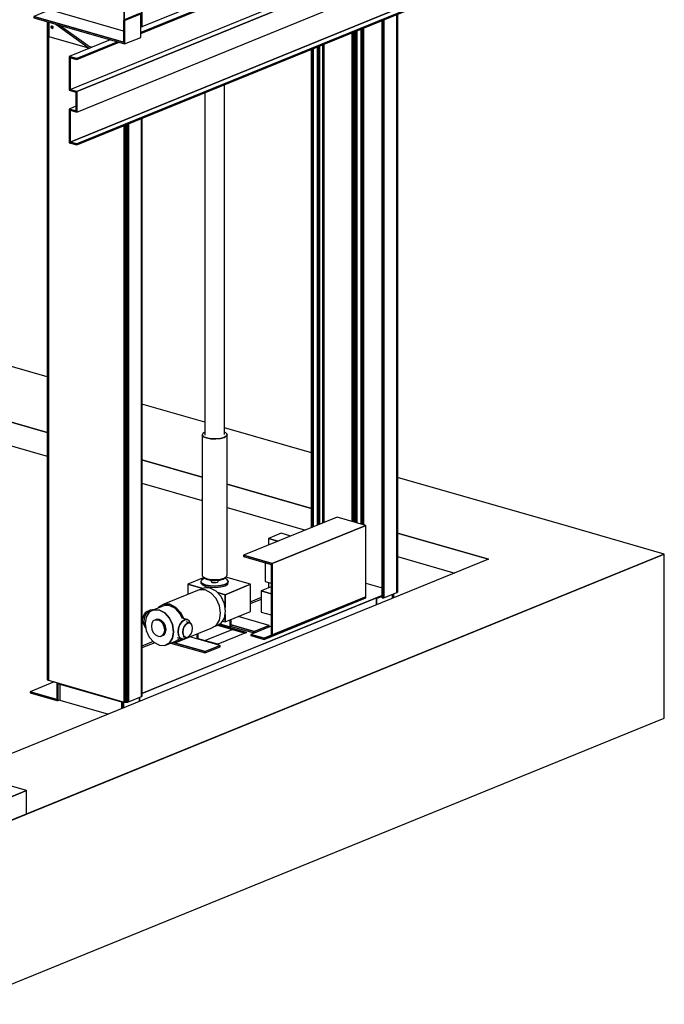
# Model space of a CAD drawing. Extents: x 5 to 3075, y 5 to 302.
# Drawn here: x 49 to 67, y 115 to 141 of the extents above; entities that cross this region are included whole.
import ezdxf

# ---------------------------------------------------------------- set-up
doc = ezdxf.new("R2010")
doc.units = 0
doc.header["$LTSCALE"] = 0.5
doc.header["$MEASUREMENT"] = 0
doc.layers.get('0').update_dxf_attribs({"linetype": 'CONTINUOUS'})

# ---------------------------------------------------------------- blocks, each defined once
blk = doc.blocks.new('LD_20200403071210_00000163')
for p, q in [((926.9, 463.9), (909.1, 456.6)), ((1118.5, 408.9), (926.9, 463.9)), ((1260.1, 368.2), (1118.5, 408.9)), ((909.1, 323.6), (957.8, 343.4)), ((957.8, 343.4), (909.1, 323.6)), ((957.8, 343.4), (1260.1, 256.6)), ((1260.1, 256.6), (957.8, 343.4)), ((957.8, 343.4), (957.8, 296.4)), ((957.8, 296.4), (909.1, 276.6)), ((957.8, 296.4), (1260.1, 209.6)), ((1575.7, 277.7), (1449.4, 313.9)), ((1790, 216.2), (1615.6, 266.2)), ((1449.4, 202.3), (1570.7, 167.5)), ((1570.7, 167.5), (1449.4, 202.3)), ((2305.7, 68.2), (1962.2, 166.8)), ((1449.4, 155.3), (1570.7, 120.5)), ((1620.5, 153.2), (1790, 104.6)), ((1790, 104.6), (1620.5, 153.2)), ((1620.5, 106.2), (1777.5, 61.1)), ((16.5, 92.8), (-284.6, -30)), ((2497.2, 13.2), (2305.7, 68.2)), ((1962.2, 55.1), (2145, 2.7)), ((2145, 2.7), (1962.2, 55.1)), ((0, 0), (-160.7, -65.5)), ((16.5, 6.7), (0, 0)), ((2497.2, 13.2), (1089.5, -560.6)), ((2145, 2.7), (1187.2, -387.7)), ((1218.1, -508.2), (2497.2, 13.2)), ((1962.2, 8.2), (2077.4, -24.9)), ((2497.2, -315.7), (2497.2, 13.2)), ((-352.2, -10.5), (-480.8, -62.9)), ((-160.7, -65.5), (-352.2, -10.5)), ((797.9, -214.9), (127.8, -22.6)), ((-480.8, -62.9), (-480.8, -109.9)), ((1089.5, -513.6), (-480.8, -62.9)), ((-480.8, -62.9), (1089.5, -513.6)), ((-289.3, -164.9), (-480.8, -109.9)), ((-480.8, -109.9), (-480.8, -438.8)), ((-480.8, -109.9), (1089.5, -560.6)), ((898, -505.6), (-289.3, -164.9)), ((888.6, -255), (727.9, -320.5)), ((727.9, -320.5), (888.6, -255)), ((889.6, -254.6), (888.6, -255)), ((888.6, -255), (889.6, -254.6)), ((908.9, -293.8), (908.9, -246.9)), ((888.6, -302), (908.9, -293.8)), ((795.6, -339.9), (888.6, -302)), ((1187.2, -387.7), (888.6, -302)), ((1089.5, -889.5), (2497.2, -315.7)), ((1218.1, -461.2), (727.9, -320.5)), ((-480.8, -438.8), (-289.3, -493.8)), ((1218.1, -461.2), (1089.5, -513.6)), ((1089.5, -513.6), (1218.1, -461.2)), ((1218.1, -508.2), (1218.1, -461.2)), ((-289.3, -493.8), (898, -834.5)), ((1089.5, -560.6), (898, -505.6)), ((1089.5, -560.6), (1218.1, -508.2)), ((1089.5, -513.6), (1089.5, -560.6)), ((1089.5, -560.6), (1089.5, -513.6)), ((1089.5, -560.6), (1089.5, -889.5)), ((1089.5, -889.5), (1089.5, -560.6)), ((898, -834.5), (1089.5, -889.5))]:
    blk.add_line(p, q)
blk = doc.blocks.new('LD_20200403071210_00000170')
for p, q in [((1841.3, 181.1), (1653.6, 104.6)), ((1898.8, 164.6), (1841.3, 181.1)), ((1711.1, 88.1), (1898.8, 164.6)), ((1898.8, 164.6), (1711.1, 88.1)), ((1898.8, 21.3), (1898.8, 164.6)), ((1729, 148.8), (1703.3, 138.3)), ((1729, 148.8), (1703.3, 138.3)), ((1722.6, 132.7), (1703.3, 138.3)), ((1703.3, 138.3), (1703.3, 124.9)), ((1703.3, 138.3), (1722.6, 132.7)), ((1722.6, 132.7), (1703.3, 138.3)), ((1703.3, 138.3), (1703.3, 124.9)), ((1703.3, 138.3), (1722.6, 132.7)), ((1748.3, 143.2), (1729, 148.8)), ((1748.3, 143.2), (1729, 148.8)), ((1653.6, 104.6), (1653.6, 102.3)), ((1711.1, 88.1), (1653.6, 104.6)), ((1653.6, 104.6), (1711.1, 88.1)), ((1653.6, 102.3), (1709.2, 86.3)), ((1696.9, 89.8), (1696.9, 51.9)), ((1709.2, 86.3), (1709.2, -54.6)), ((1711.1, -55.2), (1711.1, 88.1)), ((1711.1, 88.1), (1711.1, -55.2)), ((1709.2, 41.6), (1688.6, 33.2)), ((1696.9, 51.9), (1709.2, 48.4)), ((1703.3, 50.1), (1703.3, 39.2)), ((1703.3, 50.1), (1703.3, 39.2)), ((1931.5, 24.3), (1449.4, -172.2)), ((1688.6, 19.7), (1667.9, 11.3)), ((1709.2, 27.3), (1688.6, 33.2)), ((1688.6, 33.2), (1688.6, -9.1)), ((1688.6, 33.2), (1709.2, 27.3)), ((1898.8, 21.3), (1695, -61.7)), ((1711.1, -55.2), (1898.8, 21.3)), ((1711.6, -65.3), (1931.5, 24.3)), ((1898.8, 19), (1898.8, 21.3)), ((1931.5, 22.9), (1920.2, 18.3)), ((1920.2, 18.3), (1931.5, 22.9)), ((1952.4, 18.1), (1952.4, 26.5)), ((1952.4, 26.5), (1952.4, 18.1)), ((1954.9, 19.2), (1954.9, 27.6)), ((1688.6, 16.3), (1667.9, 7.9)), ((1695, -64.1), (1898.8, 19)), ((1920.2, 18.3), (1920.2, 5)), ((1920.2, 5), (1920.2, 18.3)), ((1688.6, -9.1), (1709.2, -15)), ((1601.1, -35.4), (1656.8, -51.4)), ((1603.4, -34.2), (1659.5, -50.3)), ((1659.5, -50.3), (1603.4, -34.2)), ((1709.2, -37.3), (1668.2, -54)), ((1575.7, -66.5), (1630.9, -44)), ((1659.5, -50.3), (1601.7, -73.9)), ((1695, -61.7), (1668.2, -54)), ((1668.2, -54), (1668.2, -56.4)), ((1668.2, -54), (1695, -61.7)), ((1668.2, -56.4), (1695, -64.1)), ((1695, -61.7), (1711.1, -55.2)), ((1709.2, -54.6), (1711.1, -55.2)), ((1472.5, -68.4), (1449.4, -77.8)), ((1475.4, -70.6), (1449.4, -81.2)), ((1601.7, -73.9), (1562.5, -62.7)), ((1653.8, -88.9), (1711.6, -65.3)), ((1695, -64.1), (1695, -61.7)), ((1695, -61.7), (1695, -64.1)), ((1449.4, -172.2), (1653.8, -88.9)), ((1273.9, -149.3), (1225.9, -168.9)), ((1279.5, -150.9), (1279.5, -186.2)), ((1281, -186.6), (1281, -152.8)), ((1281, -152.8), (1281, -186.6)), ((1281, -152.8), (1282.6, -153.2)), ((1282.6, -153.2), (1409, -189.5)), ((1285.1, -153.9), (1285.1, -186)), ((1225.9, -168.9), (1225.9, -170.8)), ((1279.5, -184.3), (1225.9, -168.9)), ((1225.9, -168.9), (1279.5, -184.3)), ((1225.9, -170.8), (1279.5, -186.2)), ((1279.5, -186.2), (1279.5, -184.3)), ((1279.5, -186.2), (1281, -186.6)), ((1281, -186.6), (1285.1, -184.9)), ((1285.1, -186), (1382.8, -214)), ((1409, -189.5), (1409, -203.4)), ((1410.5, -189.4), (1410.5, -188.5)), ((1410.5, -188.5), (1410.5, -189.4)), ((1410.5, -202.7), (1410.5, -189.4)), ((1410.5, -189.4), (1410.5, -202.7)), ((1413.1, -189.2), (1413.1, -201.7)), ((1413.1, -201.7), (1413.1, -189.2)), ((1445.2, -188.6), (1445.2, -180.2)), ((1445.2, -180.2), (1445.2, -188.6))]:
    blk.add_line(p, q)
blk = doc.blocks.new('LD_20200403071210_00000172')
for p, q in [((331.4, 250.2), (299.3, 237.1)), ((301.6, 236.4), (299.3, 237.1)), ((299.3, 237.1), (299.3, 192.9)), ((299.3, 237.1), (301.6, 236.4)), ((333.7, 249.5), (301.6, 236.4)), ((301.6, 236.4), (333.7, 249.5)), ((333.7, 249.5), (331.4, 250.2)), ((333.7, 202.5), (333.7, 249.5)), ((387.3, 244.3), (333.7, 222.5)), ((333.7, 212.1), (402.2, 240)), ((402.2, 240), (333.7, 212.1)), ((333.7, 210.2), (402.2, 238.1)), ((402.2, 240), (387.3, 244.3)), ((402.2, 238.1), (402.2, 240)), ((299.3, 215.2), (270.8, 223.4)), ((301.6, 189.4), (301.6, 236.4)), ((301.6, 236.4), (301.6, 189.4)), ((388.8, 178.1), (388.8, 232.7)), ((272.9, 197.7), (270.5, 196.7)), ((299.3, 192.9), (270.8, 201.1)), ((270.8, 201.1), (299.3, 192.9)), ((270.8, 198.3), (301.6, 189.4)), ((271, 197.6), (270.8, 197.5)), ((271.9, 197.8), (271, 197.6)), ((272.1, 197.9), (271.9, 197.8)), ((301.6, 189.4), (333.7, 202.5)), ((-385.7, -137.6), (388.8, 178.1)), ((-244.1, -23.4), (287.8, 193.4)), ((287.8, 193.4), (-244.1, -23.4)), ((-244.1, -25.3), (290.5, 192.6)), ((242, 185.1), (-242, -12.2)), ((402.2, 174.2), (388.8, 178.1)), ((-372.3, -141.5), (402.2, 174.2)), ((402.2, 174.2), (-372.3, -141.5)), ((402.2, 132.9), (402.2, 174.2)), ((-372.3, -182.8), (402.2, 132.9)), ((388.8, 72.8), (388.8, 127.4)), ((388.8, 72.8), (-385.7, -242.9)), ((-385.7, -242.9), (388.8, 72.8)), ((-372.3, -246.7), (402.2, 69)), ((402.2, 69), (-372.3, -246.7)), ((-372.3, -248.6), (402.2, 67.1)), ((402.2, 69), (388.8, 72.8)), ((402.2, 67.1), (402.2, 69)), ((-426.1, 22), (-458.2, 8.9)), ((-278.6, -20.3), (-426.1, 22)), ((-278.6, -42.6), (-458.2, 8.9)), ((-458.2, 8.9), (-458.2, 6.1)), ((-458.2, 8.9), (-278.6, -42.6)), ((-458.2, 6.1), (-276.3, -46.1)), ((-246.4, 14.6), (-278.6, 1.5)), ((-276.3, 0.9), (-278.6, 1.5)), ((-278.6, 1.5), (-278.6, -42.6)), ((-278.6, 1.5), (-276.3, 0.9)), ((-244.1, 14), (-276.3, 0.9)), ((-276.3, 0.9), (-244.1, 14)), ((-276.3, -46.1), (-276.3, 0.9)), ((-276.3, 0.9), (-276.3, -46.1)), ((-244.1, 14), (-246.4, 14.6)), ((-244.1, -33), (-244.1, 14)), ((-428, -2.6), (-428, -31.4)), ((-423.8, -11.9), (-423.6, -11.1)), ((-423.6, -12.9), (-423.8, -11.9)), ((-423.6, -11.1), (-423.2, -10.4)), ((-423.2, -13.7), (-423.6, -12.9)), ((-423.2, -10.4), (-422.4, -10.1)), ((-423.2, -10.4), (-422.6, -10.1)), ((-423.2, -13.7), (-421.3, -13)), ((-422.6, -14.4), (-423.2, -13.7)), ((-422.6, -10.1), (-421.9, -10.1)), ((-421.9, -14.8), (-422.6, -14.4)), ((-421.9, -10.1), (-421.1, -10.5)), ((-421.9, -11.1), (-421.7, -10.3)), ((-421.7, -12.1), (-421.9, -11.1)), ((-421.9, -14.8), (-421.1, -14.9)), ((-421.7, -10.3), (-421.7, -10.2)), ((-421.3, -13), (-421.7, -12.1)), ((-420.7, -13.6), (-421.3, -13)), ((-421.1, -10.5), (-420.5, -11.2)), ((-420.5, -14.5), (-421.1, -14.9)), ((-420.1, -13.9), (-420.7, -13.6)), ((-420.5, -11.2), (-420.1, -12.1)), ((-420.1, -13.9), (-420.5, -14.5)), ((-420.1, -12.1), (-420, -13)), ((-420, -13), (-420.1, -13.9)), ((-414.2, -6.5), (-349.4, -53.1)), ((-349.4, -50.3), (-407.7, -8.4)), ((-428, -31.4), (-346.5, -54.8)), ((-305, -37.9), (-387.3, -71.4)), ((-276.3, -46.1), (-244.1, -33)), ((-372.3, -75.7), (-290.1, -42.2)), ((-290.1, -42.2), (-372.3, -75.7)), ((-372.3, -77.6), (-287.4, -42.9)), ((-349.4, -50.3), (-341.7, -52.5)), ((-349.4, -53.1), (-345.3, -54.3)), ((-341.3, -52.7), (-341.7, -52.5)), ((-372.3, -75.7), (-387.3, -71.4)), ((-387.3, -71.4), (-372.3, -75.7)), ((-387.3, -71.4), (-387.3, -137.2)), ((-385.7, -73.7), (-372.3, -77.6)), ((-385.7, -137.6), (-385.7, -73.7)), ((-385.7, -73.7), (-385.7, -137.6)), ((-372.3, -77.6), (-372.3, -75.7)), ((-372.3, -75.7), (-372.3, -77.6)), ((-387.3, -137.2), (-387.3, -139.1)), ((-372.3, -141.5), (-387.3, -137.2)), ((-387.3, -137.2), (-385.7, -137.6)), ((-385.7, -137.6), (-372.3, -141.5)), ((-387.3, -139.1), (-373.9, -142.9)), ((-373.9, -142.9), (-373.9, -180.5)), ((-372.3, -182.8), (-372.3, -141.5)), ((-372.3, -141.5), (-372.3, -182.8)), ((-373.9, -171.2), (-387.3, -176.7)), ((-387.3, -176.7), (-387.3, -178.5)), ((-373.9, -180.5), (-387.3, -176.7)), ((-387.3, -176.7), (-373.9, -180.5)), ((-385.7, -179), (-387.3, -178.5)), ((-387.3, -178.5), (-387.3, -244.3)), ((-387.3, -178.5), (-372.3, -182.8)), ((-385.7, -242.9), (-385.7, -179)), ((-385.7, -179), (-385.7, -242.9)), ((-387.3, -244.3), (-372.3, -248.6)), ((-372.3, -246.7), (-385.7, -242.9)), ((-385.7, -242.9), (-372.3, -246.7)), ((-372.3, -248.6), (-372.3, -246.7)), ((-372.3, -246.7), (-372.3, -248.6))]:
    blk.add_line(p, q)
blk = doc.blocks.new('LD_20200403071210_00000183')
for p, q in [((105.1, -3026.2), (105.1, -1867.4)), ((105.1, -1867.4), (105.1, -3026.2)), ((105.9, -3025.9), (105.9, -1867.1)), ((105.9, -1867.1), (105.9, -3025.9)), ((106.4, -3025.4), (106.4, -1866.9)), ((106.4, -1866.9), (106.4, -3025.4)), ((106.5, -3025), (106.5, -1866.8)), ((37.9, -2890.1), (37.9, -1894.8)), ((37.9, -1894.8), (37.9, -2890.1)), ((38.6, -2890.3), (38.6, -1894.5)), ((38.6, -1894.5), (38.6, -2890.3)), ((75.9, -1879.3), (75.9, -3036.5)), ((75.9, -3036.7), (75.9, -1879.3)), ((75.9, -1879.3), (75.9, -3036.7)), ((76, -3036.8), (76, -1879.2)), ((76, -1879.2), (76, -3036.8)), ((76.2, -3036.9), (76.2, -1879.2)), ((76.2, -1879.2), (76.2, -3036.9)), ((76.5, -3037), (76.5, -1879.1)), ((76.5, -1879.1), (76.5, -3037)), ((76.5, -3037), (76.5, -1879.1)), ((76.5, -1879.1), (76.5, -3037)), ((76.8, -3037.1), (76.8, -1878.9)), ((76.8, -1878.9), (76.8, -3037.1)), ((77.2, -3037.1), (77.2, -1878.8)), ((77.2, -1878.8), (77.2, -3037.1)), ((77.6, -3037.1), (77.6, -1878.6)), ((77.6, -1878.6), (77.6, -3037.1)), ((78, -3037.1), (78, -1878.5)), ((78, -1878.5), (78, -3037.1)), ((78.3, -3037.1), (78.3, -1878.3)), ((78.3, -1878.3), (78.3, -3037.1)), ((78.7, -3037), (78.7, -1878.2)), ((78.7, -1878.2), (78.7, -3037)), ((78.9, -3036.9), (78.9, -1878)), ((78.9, -1878), (78.9, -3036.9)), ((15.5, -2883.7), (15.5, -1903.9)), ((15.5, -1903.9), (15.5, -2883.7)), ((16.9, -2884.1), (16.9, -1903.3)), ((16.9, -1903.3), (16.9, -2884.1)), ((18.5, -2884.5), (18.5, -1902.7)), ((18.5, -1902.7), (18.5, -2884.5)), ((20.1, -2885), (20.1, -1902)), ((20.1, -1902), (20.1, -2885)), ((21.7, -2885.4), (21.7, -1901.4)), ((21.7, -1901.4), (21.7, -2885.4)), ((23.1, -2885.8), (23.1, -1900.8)), ((23.1, -1900.8), (23.1, -2885.8)), ((24.2, -2886.2), (24.2, -1900.4)), ((24.2, -1900.4), (24.2, -2886.2)), ((25, -2886.4), (25, -1900)), ((25, -1900), (25, -2886.4)), ((33.9, -2888.9), (33.9, -1896.4)), ((33.9, -1896.4), (33.9, -2888.9)), ((34.3, -2889), (34.3, -1896.3)), ((34.3, -1896.3), (34.3, -2889)), ((34.8, -2889.2), (34.8, -1896)), ((34.8, -1896), (34.8, -2889.2)), ((35.5, -2889.4), (35.5, -1895.7)), ((35.5, -1895.7), (35.5, -2889.4)), ((36.3, -2889.6), (36.3, -1895.4)), ((36.3, -1895.4), (36.3, -2889.6)), ((37.1, -2889.9), (37.1, -1895.1)), ((37.1, -1895.1), (37.1, -2889.9)), ((-53.8, -2891.2), (-53.8, -1932.1)), ((-53.8, -1932.1), (-53.8, -2891.2)), ((-53.3, -2891), (-53.3, -1931.9)), ((-53.3, -1931.9), (-53.3, -2891)), ((-52.7, -1931.7), (-52.7, -2890.7)), ((-52.7, -2890.7), (-52.7, -1931.7)), ((-52.1, -1931.4), (-52.1, -2890.5)), ((-52.1, -2890.5), (-52.1, -1931.4)), ((-51.4, -1931.2), (-51.4, -2890.2)), ((-51.4, -2890.2), (-51.4, -1931.2)), ((-50.7, -1930.9), (-50.7, -2889.9)), ((-50.7, -2889.9), (-50.7, -1930.9)), ((-50.1, -1930.6), (-50.1, -2889.7)), ((-50.1, -2889.7), (-50.1, -1930.6)), ((-49.5, -2889.4), (-49.5, -1930.4)), ((-49.5, -1930.4), (-49.5, -2889.4)), ((-43.3, -1927.9), (-43.3, -2886.9)), ((-43, -2886.8), (-43, -1927.8)), ((-43, -1927.8), (-43, -2886.8)), ((-42.3, -2886.5), (-42.3, -1927.5)), ((-42.3, -1927.5), (-42.3, -2886.5)), ((-41.2, -2886), (-41.2, -1927)), ((-41.2, -1927), (-41.2, -2886)), ((-65.7, -1937), (-65.7, -2896)), ((-65.6, -2896), (-65.6, -1937)), ((-65.6, -1937), (-65.6, -2896)), ((-65.5, -2896), (-65.5, -1936.9)), ((-65.5, -1936.9), (-65.5, -2896)), ((-65.3, -2895.9), (-65.3, -1936.9)), ((-65.3, -1936.9), (-65.3, -2895.9)), ((-65.1, -2895.8), (-65.1, -1936.7)), ((-65.1, -1936.7), (-65.1, -2895.8)), ((-65.1, -2895.8), (-65.1, -1936.7)), ((-65.1, -1936.7), (-65.1, -2895.8)), ((-64.7, -2895.6), (-64.7, -1936.6)), ((-64.7, -1936.6), (-64.7, -2895.6)), ((-64.4, -2895.5), (-64.4, -1936.5)), ((-64.4, -1936.5), (-64.4, -2895.5)), ((-64, -2895.3), (-64, -1936.3)), ((-64, -1936.3), (-64, -2895.3)), ((-63.6, -2895.2), (-63.6, -1936.1)), ((-63.6, -1936.1), (-63.6, -2895.2)), ((-63.2, -2895), (-63.2, -1936)), ((-63.2, -1936), (-63.2, -2895)), ((-62.9, -2894.9), (-62.9, -1935.9)), ((-62.9, -1935.9), (-62.9, -2894.9)), ((-62.6, -2894.8), (-62.6, -1935.7)), ((-62.6, -1935.7), (-62.6, -2894.8)), ((43.1, -3007.3), (75.9, -3016.7)), ((75.9, -3036.5), (75.9, -3036.7)), ((75.9, -3036.7), (76, -3036.8)), ((76, -3036.8), (76.2, -3036.9)), ((76.2, -3036.9), (76.5, -3037)), ((76.5, -3037), (76.5, -3037)), ((76.5, -3037), (76.8, -3037.1)), ((76.8, -3037.1), (77.2, -3037.1)), ((77.2, -3037.1), (77.6, -3037.1)), ((77.6, -3037.1), (78, -3037.1)), ((78, -3037.1), (78.3, -3037.1)), ((78.3, -3037.1), (78.7, -3037)), ((78.7, -3037), (78.9, -3036.9)), ((78.9, -3036.9), (105.1, -3026.2)), ((105.1, -3026.2), (105.9, -3025.9)), ((105.9, -3025.9), (106.4, -3025.4)), ((106.4, -3025.4), (106.5, -3025))]:
    blk.add_line(p, q)
blk = doc.blocks.new('LD_20200403071210_00000185')
for p, q in [((113.3, -610.5), (113.3, -1681)), ((113.3, -1681), (113.3, -610.5)), ((113.5, -610.4), (113.5, -1680.9)), ((113.5, -1680.9), (113.5, -610.4)), ((113.7, -1680.6), (113.7, -610.3)), ((113.7, -610.3), (113.7, -1680.8)), ((113.7, -1680.8), (113.7, -610.3)), ((78.7, -624.6), (78.7, -1666.2)), ((78.7, -1666.2), (78.7, -624.6)), ((-75.5, -1670), (-75.5, -2988.6)), ((-75.4, -1670.1), (-75.4, -2989)), ((-75.4, -2989), (-75.4, -1670.1)), ((-75, -1670.2), (-75, -2989.5)), ((-75, -2989.5), (-75, -1670.2)), ((-74.3, -1670.4), (-74.3, -2989.9)), ((-74.3, -2989.9), (-74.3, -1670.4)), ((-73.4, -1670.6), (-73.4, -2990.2)), ((-73.4, -2990.2), (-73.4, -1670.6)), ((86.2, -1875.1), (86.2, -3033.9)), ((86.2, -3033.9), (86.2, -1875.1)), ((87.1, -1874.7), (87.1, -3033.6)), ((87.1, -3033.6), (87.1, -1874.7)), ((113.3, -1864), (113.3, -3022.9)), ((113.3, -3022.9), (113.3, -1864)), ((113.5, -1863.9), (113.5, -3022.8)), ((113.5, -3022.8), (113.5, -1863.9)), ((113.7, -3022.5), (113.7, -1863.9)), ((113.7, -1863.9), (113.7, -3022.7)), ((113.7, -3022.7), (113.7, -1863.9)), ((78.7, -1878.2), (78.7, -3033.8)), ((78.7, -3033.8), (78.7, -1878.2)), ((79.8, -1877.7), (79.8, -3034.1)), ((79.8, -3034.1), (79.8, -1877.7)), ((81.1, -1877.2), (81.1, -3034.2)), ((81.1, -3034.2), (81.1, -1877.2)), ((82.4, -1876.6), (82.4, -3034.3)), ((82.4, -3034.3), (82.4, -1876.6)), ((83.7, -1876.1), (83.7, -3034.3)), ((83.7, -3034.3), (83.7, -1876.1)), ((85, -1875.6), (85, -3034.1)), ((85, -3034.1), (85, -1875.6)), ((-75.5, -2988.6), (-75.4, -2989)), ((-75.4, -2989), (-75, -2989.5)), ((-75, -2989.5), (-74.3, -2989.9)), ((-74.3, -2989.9), (-73.4, -2990.2)), ((-73.4, -2990.2), (78.7, -3033.8)), ((78.7, -3033.8), (79.8, -3034.1)), ((79.8, -3034.1), (81.1, -3034.2)), ((81.1, -3034.2), (82.4, -3034.3)), ((82.4, -3034.3), (83.7, -3034.3)), ((83.7, -3034.3), (85, -3034.1)), ((85, -3034.1), (86.2, -3033.9)), ((86.2, -3033.9), (87.1, -3033.6)), ((87.1, -3033.6), (113.3, -3022.9)), ((113.3, -3022.9), (113.5, -3022.8)), ((113.5, -3022.8), (113.7, -3022.7)), ((113.7, -3022.7), (113.7, -3022.5))]:
    blk.add_line(p, q)
blk = doc.blocks.new('LD_20200403071210_00000189')
for p, q in [((19.9, 434.7), (19.9, 1135.9)), ((-19.9, 1119.7), (-19.9, 433.5)), ((-23.8, 436.7), (-24.9, 433.4)), ((-19.9, 439.2), (-23.8, 436.7)), ((22.2, 438.1), (19.9, 439)), ((24.9, 434.9), (22.2, 438.1)), ((23.8, 431.6), (24.9, 434.9)), ((24.9, 434.9), (23.8, 431.6)), ((24.9, 153), (24.9, 434.9)), ((-24.9, 433.4), (-22.2, 430.2)), ((-22.2, 430.2), (-24.9, 433.4)), ((-24.9, 433.4), (-24.9, 151.5)), ((-22.2, 430.2), (-16.1, 427.6)), ((-16.1, 427.6), (-22.2, 430.2)), ((-16.1, 427.6), (-7.5, 426)), ((-7.5, 426), (-16.1, 427.6)), ((-7.5, 426), (2.2, 425.6)), ((2.2, 425.6), (-7.5, 426)), ((2.2, 425.6), (11.5, 426.6)), ((11.5, 426.6), (2.2, 425.6)), ((11.5, 426.6), (19.2, 428.6)), ((19.2, 428.6), (11.5, 426.6)), ((19.2, 428.6), (23.8, 431.6)), ((23.8, 431.6), (19.2, 428.6)), ((-21.2, 147.9), (-53.5, 134.7)), ((-26.2, 142.8), (-27.4, 139.2)), ((-27.4, 139.2), (-24.4, 135.7)), ((-24.4, 135.7), (-27.4, 139.2)), ((-27.4, 139.2), (-27.4, 136.4)), ((-21.1, 146.1), (-26.2, 142.8)), ((-24.9, 151.5), (-22.2, 148.3)), ((-22.2, 148.3), (-16.1, 145.7)), ((-21.1, 147.8), (-19.5, 145.9)), ((-19.9, 146.4), (-21.1, 146.1)), ((-19.5, 145.9), (-14.1, 143.6)), ((-16.1, 145.7), (-7.5, 144.1)), ((-14.1, 143.6), (-6.6, 142.2)), ((-7.5, 144.1), (2.2, 143.7)), ((-7, 142.3), (-7, 139.8)), ((-7, 139.8), (-6.2, 138.9)), ((-6.6, 142.2), (1.9, 141.9)), ((-6.2, 138.9), (-4.5, 138.2)), ((-4.5, 138.2), (-2.1, 137.7)), ((1.9, 141.9), (10.2, 142.7)), ((2.2, 143.7), (11.5, 144.6)), ((3.2, 137.9), (5.4, 138.5)), ((5.4, 138.5), (6.7, 139.3)), ((6.7, 139.3), (7, 140.2)), ((7, 140.2), (7, 142.4)), ((10.2, 142.7), (16.9, 144.6)), ((11.5, 144.6), (19.2, 146.7)), ((16.9, 144.6), (21, 147.1)), ((19.2, 146.7), (23.8, 149.7)), ((24.4, 144.4), (19.7, 146.4)), ((21, 147.1), (21.3, 148.1)), ((72.2, 134.3), (22.3, 148.7)), ((23.8, 149.7), (24.9, 153)), ((27.4, 140.8), (24.4, 144.4)), ((26.2, 137.2), (27.4, 140.8)), ((27.4, 140.8), (26.2, 137.2)), ((27.4, 138), (27.4, 140.8)), ((-30.9, 123.5), (-101.6, 94.7)), ((-53.5, 134.7), (-23.4, 126)), ((-23.4, 126), (-53.5, 134.7)), ((-53.5, 134.7), (-53.5, 114.3)), ((-19, 123), (-30.9, 123.5)), ((-20.4, 127.2), (-29.7, 123.5)), ((-27.4, 136.4), (-24.4, 132.9)), ((-24.4, 135.7), (-17.7, 132.8)), ((-17.7, 132.8), (-24.4, 135.7)), ((-24.4, 132.9), (-17.7, 130)), ((-8.7, 126.7), (-20.4, 127.2)), ((-7.1, 116.7), (-19, 123)), ((-17.7, 132.8), (-8.3, 131)), ((-8.3, 131), (-17.7, 132.8)), ((-17.7, 130), (-8.3, 128.2)), ((3, 120.5), (-8.7, 126.7)), ((-8.3, 131), (2.4, 130.6)), ((2.4, 130.6), (-8.3, 131)), ((-8.3, 128.2), (2.4, 127.8)), ((-2.1, 137.7), (0.6, 137.6)), ((0.6, 137.6), (3.2, 137.9)), ((2.4, 130.6), (12.7, 131.7)), ((12.7, 131.7), (2.4, 130.6)), ((2.4, 127.8), (12.7, 128.9)), ((13, 109.5), (3, 120.5)), ((12.7, 131.7), (21.1, 134)), ((21.1, 134), (12.7, 131.7)), ((12.7, 128.9), (21.1, 131.1)), ((20.8, 113.4), (72.2, 134.3)), ((72.2, 134.3), (20.8, 113.4)), ((21.1, 134), (26.2, 137.2)), ((26.2, 137.2), (21.1, 134)), ((21.1, 131.1), (26.2, 134.4)), ((26.2, 134.4), (27.4, 138)), ((72.2, 79.8), (72.2, 134.3)), ((2.9, 105.6), (-7.1, 116.7)), ((9.7, 91.3), (2.9, 105.6)), ((5.5, 117.8), (20.8, 113.4)), ((20.8, 113.4), (5.5, 117.8)), ((19.6, 95.4), (13, 109.5)), ((20.8, 113.4), (20.8, 87.5)), ((20.8, 87.5), (20.8, 113.4)), ((-135.4, 79.8), (-139.1, 77.2)), ((-134.2, 79.3), (-138.4, 73.5)), ((-133.1, 80.1), (-135.4, 79.8)), ((-129.3, 82.7), (-134.2, 79.3)), ((-121.9, 83.2), (-131.2, 78.2)), ((-124.4, 83.3), (-129.3, 82.7)), ((-122.7, 82.8), (-124.4, 83.3)), ((-100.7, 91.9), (-121.9, 83.2)), ((-110.9, 82.7), (-121.9, 83.2)), ((-121.9, 83.2), (-110.9, 82.7)), ((-111.6, 89.4), (-113.4, 86.7)), ((-101.6, 94.7), (-111.6, 89.4)), ((-99.9, 76.9), (-110.9, 82.7)), ((-110.9, 82.7), (-99.9, 76.9)), ((-89.7, 94.2), (-101.6, 94.7)), ((-101.6, 94.7), (-89.7, 94.2)), ((-89.7, 91.4), (-100.7, 91.9)), ((-77.8, 87.9), (-89.7, 94.2)), ((-89.7, 94.2), (-77.8, 87.9)), ((-78.7, 85.5), (-89.7, 91.4)), ((-69.4, 75.2), (-78.7, 85.5)), ((-67.8, 76.8), (-77.8, 87.9)), ((-77.8, 87.9), (-67.8, 76.8)), ((12, 76.1), (9.7, 91.3)), ((21.9, 80.4), (19.6, 95.4)), ((19.6, 66.6), (21.9, 80.4)), ((20.8, 58.9), (72.2, 79.8)), ((-144.3, 67.5), (-145.1, 61.8)), ((-145.1, 61.8), (-144.3, 56.7)), ((-142.3, 72.9), (-144.3, 67.5)), ((-139.1, 77.2), (-142.3, 72.9)), ((-141.2, 66.3), (-142.2, 58.7)), ((-138.4, 73.5), (-141.2, 66.3)), ((-137.4, 68.6), (-139.6, 55.7)), ((-131.2, 78.2), (-137.4, 68.6)), ((-123, 60.8), (-125.9, 56.3)), ((-118.6, 63.1), (-123, 60.8)), ((-116, 64.2), (-118.6, 63.1)), ((-113.5, 62.9), (-118.6, 63.1)), ((-118.6, 63.1), (-113.5, 62.9)), ((-110.9, 63.9), (-116, 64.2)), ((-108.4, 60.2), (-113.5, 62.9)), ((-113.5, 62.9), (-108.4, 60.2)), ((-105.8, 61.2), (-110.9, 63.9)), ((-104, 55.4), (-108.4, 60.2)), ((-108.4, 60.2), (-104, 55.4)), ((-101.4, 56.4), (-105.8, 61.2)), ((-90.6, 66.6), (-99.9, 76.9)), ((-99.9, 76.9), (-90.6, 66.6)), ((-84.4, 53.4), (-90.6, 66.6)), ((-90.6, 66.6), (-84.4, 53.4)), ((-65.3, 59.5), (-69.5, 53.7)), ((-69.5, 53.7), (-65.3, 59.5)), ((-65.2, 66.3), (-69.4, 75.2)), ((-62.5, 65.5), (-67.8, 76.8)), ((-67.8, 76.8), (-62.5, 65.5)), ((-55.4, 63.5), (-65.5, 66.4)), ((-60.4, 62.9), (-65.3, 59.5)), ((-65.3, 59.5), (-60.4, 62.9)), ((-55.4, 63.5), (-60.4, 62.9)), ((-60.4, 62.9), (-55.4, 63.5)), ((-51.3, 61.1), (-55.4, 63.5)), ((-48.5, 56.2), (-51.3, 61.1)), ((2.9, 51.8), (9.7, 62.2)), ((9.7, 62.2), (12, 76.1)), ((13, 56.4), (19.6, 66.6)), ((15.6, 60.4), (20.8, 58.9)), ((20.8, 73.8), (20.8, 58.9)), ((20.8, 58.9), (20.8, 73.8)), ((31.2, 63.1), (31.2, 49.1)), ((31.2, 49.1), (31.2, 63.1)), ((33.1, 49.9), (33.1, 63.9)), ((109.3, 51.8), (47.2, 69.6)), ((-144.3, 56.7), (-142.3, 53)), ((-142.3, 53), (-141.3, 52.4)), ((-142.2, 58.7), (-141.2, 51.9)), ((-141.2, 51.9), (-138.4, 46.9)), ((-139.6, 55.7), (-137.4, 41.6)), ((-138.4, 46.9), (-138.3, 46.9)), ((-137.4, 41.6), (-131.2, 28.4)), ((-125.9, 56.3), (-126.9, 50.3)), ((-126.9, 50.3), (-125.9, 43.7)), ((-125.9, 43.7), (-123, 37.5)), ((-101.1, 49.2), (-104, 55.4)), ((-104, 55.4), (-101.1, 49.2)), ((-98.5, 50.2), (-101.4, 56.4)), ((-100.1, 42.6), (-101.1, 49.2)), ((-101.1, 49.2), (-100.1, 42.6)), ((-101.1, 36.6), (-100.1, 42.6)), ((-100.1, 42.6), (-101.1, 36.6)), ((-97.5, 43.7), (-98.5, 50.2)), ((-98.5, 37.6), (-97.5, 43.7)), ((-82.2, 39.3), (-84.4, 53.4)), ((-84.4, 53.4), (-82.2, 39.3)), ((-77.8, 17.6), (-7.1, 46.4)), ((-72.2, 46.5), (-73.2, 38.9)), ((-73.2, 38.9), (-72.2, 46.5)), ((-69.5, 53.7), (-72.2, 46.5)), ((-72.2, 46.5), (-69.5, 53.7)), ((-63.1, 44.2), (-63.9, 38.5)), ((-63.9, 38.5), (-63.1, 44.2)), ((-61.1, 49.6), (-63.1, 44.2)), ((-63.1, 44.2), (-61.1, 49.6)), ((-57.9, 53.9), (-61.1, 49.6)), ((-61.1, 49.6), (-57.9, 53.9)), ((-54.2, 56.5), (-57.9, 53.9)), ((-57.9, 53.9), (-54.2, 56.5)), ((-50.6, 56.9), (-56.7, 58.7)), ((-50.6, 56.9), (-54.2, 56.5)), ((-54.2, 56.5), (-50.6, 56.9)), ((-47.4, 55.1), (-50.6, 56.9)), ((-48.4, 55.7), (-48.5, 56.2)), ((-45.3, 51.4), (-47.4, 55.1)), ((-47.4, 35.2), (-45.3, 40.6)), ((-44.6, 46.3), (-45.3, 51.4)), ((-45.3, 40.6), (-44.6, 46.3)), ((-7.1, 46.4), (2.9, 51.8)), ((-2.8, 48.7), (3, 51.1)), ((3, 51.1), (13, 56.4)), ((10.5, 55), (31.2, 49.1)), ((31.2, 49.1), (33.1, 49.9)), ((79.1, 39.5), (33.1, 52.7)), ((33.1, 52.7), (79.1, 39.5)), ((33.1, 49.9), (79.1, 36.7)), ((109.3, 51.8), (79.1, 39.5)), ((79.1, 39.5), (109.3, 51.8)), ((79.1, 36.7), (109.3, 49)), ((79.1, 36.7), (79.1, 39.5)), ((79.1, 39.5), (79.1, 36.7)), ((109.3, 49), (109.3, 51.8)), ((-131.2, 28.4), (-121.9, 18.1)), ((-123, 37.5), (-118.6, 32.7)), ((-118.6, 32.7), (-113.5, 30)), ((-113.5, 30), (-108.4, 29.8)), ((-108.4, 29.8), (-104, 32.1)), ((-104, 32.1), (-108.4, 29.8)), ((-108.4, 29.8), (-105.8, 30.8)), ((-105.8, 30.8), (-101.4, 33.1)), ((-104, 32.1), (-101.1, 36.6)), ((-101.1, 36.6), (-104, 32.1)), ((-101.4, 33.1), (-98.5, 37.6)), ((-99.9, 11.8), (-78.7, 20.4)), ((-90.6, 16.8), (-84.4, 26.4)), ((-84.4, 26.4), (-90.6, 16.8)), ((-84.4, 26.4), (-82.2, 39.3)), ((-82.2, 39.3), (-84.4, 26.4)), ((-78.7, 20.4), (-69.4, 25.4)), ((-77.8, 17.6), (-67.8, 22.9)), ((-67.8, 22.9), (-77.8, 17.6)), ((-75.3, 27.7), (-65.3, 24.8)), ((-73.2, 38.9), (-72.2, 32.1)), ((-72.2, 32.1), (-73.2, 38.9)), ((-72.2, 32.1), (-69.5, 27.2)), ((-69.5, 27.2), (-72.2, 32.1)), ((-69.5, 27.2), (-65.3, 24.8)), ((-65.3, 24.8), (-69.5, 27.2)), ((-69.4, 25.4), (-69.1, 25.9)), ((-67.8, 22.9), (-66.4, 25.1)), ((-66.4, 25.1), (-67.8, 22.9)), ((-65.3, 24.8), (-60.4, 25.4)), ((-64.1, 29.6), (-57.9, 27.9)), ((-63.9, 38.5), (-63.1, 33.4)), ((-63.1, 33.4), (-63.9, 38.5)), ((-63.1, 33.4), (-61.1, 29.6)), ((-61.1, 29.6), (-63.1, 33.4)), ((-61.1, 29.6), (-57.9, 27.9)), ((-57.9, 27.9), (-61.1, 29.6)), ((-60.4, 25.4), (-56.5, 28)), ((-57.9, 27.9), (-54.2, 28.3)), ((-54.2, 28.3), (-50.6, 30.9)), ((-50.6, 30.9), (-47.4, 35.2)), ((10.9, 11.7), (-49.6, 29.1)), ((-35, 35), (-35, 24.9)), ((-35, 24.9), (-35, 35)), ((-33.1, 24.4), (-33.1, 35.8)), ((-121.9, 18.1), (-110.9, 12.3)), ((-110.9, 12.3), (-99.9, 11.8)), ((-99.9, 11.8), (-90.6, 16.8)), ((-90.6, 16.8), (-99.9, 11.8)), ((-88.5, 16.5), (-19.3, -3.4)), ((-85, 17.9), (-77.8, 17.6)), ((-19.3, -0.6), (-83.4, 17.8)), ((-83.4, 17.8), (-19.3, -0.6)), ((10.9, 11.7), (-19.3, -0.6)), ((-19.3, -0.6), (10.9, 11.7)), ((-19.3, -3.4), (10.9, 8.9)), ((10.9, 8.9), (10.9, 11.7)), ((-19.3, -3.4), (-19.3, -0.6)), ((-19.3, -0.6), (-19.3, -3.4))]:
    blk.add_line(p, q)

msp = doc.modelspace()

# ---------------------------------------------------------------- block references
at = {"xscale": 0.01333333333333333, "yscale": 0.01333333333333333, "zscale": 0.01333333333333333}
for name, p in [('LD_20200403071210_00000183', (58.152, 166.356)), ('LD_20200403071210_00000189', (54.685, 124.436)), ('LD_20200403071210_00000185', (51.219, 163.53)), ('LD_20200403071210_00000172', (55.962, 141.285)), ('LD_20200403071210_00000163', (33.41, 126.86)), ('LD_20200403071210_00000170', (33.41, 125.607))]:
    msp.add_blockref(name, p, dxfattribs=at)

doc.saveas('drawing.dxf')
